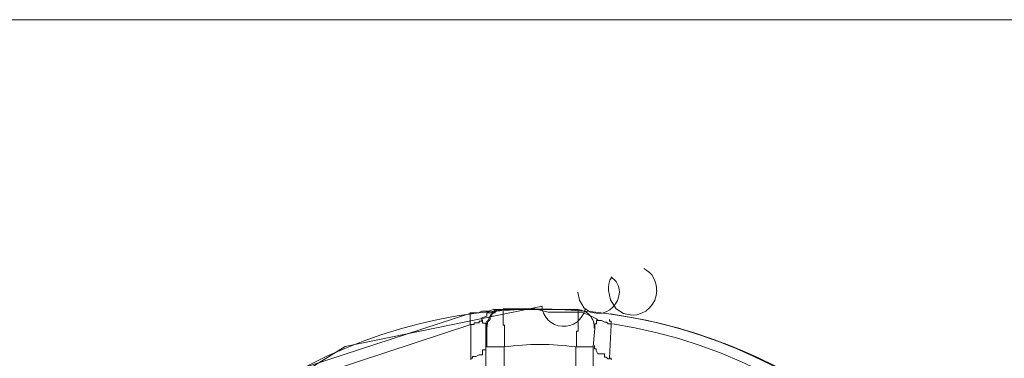
# Model space of a CAD drawing. Units: millimetres. Extents: x -22810 to -6810, y 18284 to 27984.
# Drawn here: x -18391 to -18364, y 21783 to 21793 of the extents above; entities that cross this region are included whole.
import ezdxf

# ---------------------------------------------------------------- set-up
doc = ezdxf.new("R2010")
doc.units = ezdxf.units.MM
doc.layers.add('2DH_OBP', color=51, linetype='Continuous', lineweight=18)
doc.layers.add('at_Entity', color=7, linetype='Continuous')

# ---------------------------------------------------------------- blocks, each defined once
blk = doc.blocks.new('A$C21F71376')
at = {"layer": 'at_Entity', "color": 7, "lineweight": 20}
for p, q in [((794.518, 516.522), (852.574, 516.522)), ((825.357, 509.208), (825.352, 509.115)), ((825.391, 509.32), (825.357, 509.208)), ((825.444, 509.403), (825.391, 509.32)), ((824.5, 508.988), (824.547, 508.759)), ((825.352, 509.115), (825.352, 509.034)), ((825.352, 509.034), (825.408, 508.771)), ((824.547, 508.759), (824.679, 508.539)), ((825.408, 508.771), (825.561, 508.518)), ((821.542, 508.403), (816.707, 506.826)), ((823.523, 508.597), (818.061, 507.482)), ((822.252, 508.464), (822.083, 508.35)), ((822.44, 508.505), (822.252, 508.464)), ((824.679, 508.539), (824.852, 508.431)), ((824.852, 508.431), (825.053, 508.389)), ((825.561, 508.518), (825.764, 508.391)), ((825.764, 508.391), (825.997, 508.343)), ((821.542, 508.09), (816.808, 506.536)), ((822.007, 508.191), (821.979, 507.998)), ((822.083, 508.35), (822.007, 508.191)), ((818.061, 507.482), (812.911, 504.31))]:
    blk.add_line(p, q, dxfattribs=at)
for points in [[(822.44, 508.505), (822.164, 508.505), (822.025, 508.458), (821.841, 508.458), (821.749, 508.412), (821.657, 508.412), (821.565, 508.412), (821.519, 508.412), (821.519, 508.412), (821.519, 508.412), (821.519, 508.412), (821.519, 508.412), (821.519, 508.412), (821.519, 508.412), (821.519, 508.412), (821.519, 508.412), (821.519, 508.412), (821.519, 508.412), (821.519, 508.412), (821.519, 508.412), (821.519, 508.412), (821.519, 508.412), (821.519, 508.412), (821.519, 508.412), (821.519, 508.412), (821.519, 508.412), (821.519, 508.412), (821.519, 508.412), (821.519, 508.412), (821.519, 508.412), (821.519, 508.32), (821.519, 508.32), (821.519, 508.32), (821.519, 508.32), (821.519, 508.32), (821.519, 508.32), (821.519, 508.32), (821.519, 508.32), (821.519, 508.32), (821.519, 508.32), (821.519, 508.274), (821.519, 508.274), (821.519, 508.274), (821.519, 508.274), (821.519, 508.274), (821.519, 508.274), (821.519, 508.274), (821.519, 508.274), (821.519, 508.274), (821.519, 508.274), (821.519, 508.274), (821.519, 508.274), (821.519, 508.274), (821.519, 508.274), (821.519, 508.274), (821.519, 508.274), (821.519, 508.228), (821.519, 508.228), (821.519, 508.228), (821.519, 508.228), (821.519, 508.228), (821.519, 508.228), (821.519, 508.182), (821.519, 508.182), (821.519, 508.182), (821.519, 508.182), (821.519, 508.182), (821.519, 508.182), (821.519, 508.182), (821.519, 508.182), (821.519, 508.182), (821.519, 508.182), (821.519, 508.182), (821.519, 508.136), (821.519, 508.136), (821.519, 508.136), (821.519, 508.136), (821.519, 508.136), (821.519, 508.09), (821.519, 508.09), (821.519, 508.09)], [(822.44, 508.505), (822.394, 508.505), (822.256, 508.505), (822.164, 508.458), (822.118, 508.412), (822.072, 508.412), (821.979, 508.412), (821.979, 508.32), (821.841, 508.274), (821.841, 508.228), (821.841, 508.182)], [(822.44, 508.505), (822.44, 508.505), (822.44, 508.505), (822.44, 508.505), (822.44, 508.505), (822.44, 508.505), (822.44, 508.505), (822.44, 508.505), (822.44, 508.505), (822.44, 508.505), (822.44, 508.505), (822.44, 508.505), (822.44, 508.505), (822.44, 508.505), (822.44, 508.505), (822.44, 508.505), (822.44, 508.505), (822.44, 508.505), (822.44, 508.505), (822.44, 508.505), (822.44, 508.505), (822.44, 508.505), (822.44, 508.505), (822.394, 508.505), (822.394, 508.505), (822.394, 508.505), (822.394, 508.505), (822.394, 508.505), (822.394, 508.505), (822.394, 508.505), (822.394, 508.505), (822.394, 508.505), (822.394, 508.505), (822.394, 508.505), (822.394, 508.505), (822.394, 508.505), (822.394, 508.505), (822.394, 508.505), (822.394, 508.505), (822.394, 508.505), (822.394, 508.505), (822.394, 508.505), (822.348, 508.505), (822.348, 508.505), (822.348, 508.505), (822.348, 508.505), (822.348, 508.505), (822.348, 508.505), (822.348, 508.505), (822.256, 508.505), (822.256, 508.505), (822.256, 508.458), (822.256, 508.458), (822.256, 508.458), (822.21, 508.458), (822.21, 508.458), (822.21, 508.412), (822.164, 508.412), (822.164, 508.412), (822.164, 508.412), (822.164, 508.412), (822.164, 508.412), (822.118, 508.412), (822.118, 508.32), (822.118, 508.32), (822.072, 508.32), (822.072, 508.274), (822.072, 508.274), (822.072, 508.274), (822.072, 508.274), (822.072, 508.274), (822.072, 508.274), (822.072, 508.228), (822.025, 508.182), (822.025, 508.182), (822.025, 508.182), (821.979, 508.182), (821.979, 508.136), (821.979, 508.09), (821.979, 508.09), (821.979, 508.09), (821.979, 508.09), (821.979, 508.09), (821.979, 508.09), (821.979, 508.044), (821.979, 508.044), (821.979, 508.044), (821.979, 508.044), (821.979, 508.044), (821.979, 508.044), (821.979, 508.044), (821.979, 507.998), (821.979, 507.998), (821.979, 507.998), (821.979, 507.998), (821.979, 507.998), (821.979, 507.998), (821.979, 507.998), (821.979, 507.998), (821.979, 507.998), (821.979, 507.998), (821.979, 507.998), (821.979, 507.998), (821.979, 507.998), (821.979, 507.998), (821.979, 507.998), (821.979, 507.998), (821.979, 507.998), (821.979, 507.998), (821.979, 507.998), (821.979, 507.998), (821.979, 507.998), (821.979, 507.906), (821.979, 507.906), (821.979, 507.906), (821.979, 507.906), (821.979, 507.906), (821.979, 507.906), (821.979, 507.906), (821.979, 507.906), (821.979, 507.906), (821.979, 507.813), (821.979, 507.813), (821.979, 507.813), (821.979, 507.767), (821.979, 507.767), (821.979, 507.767), (821.979, 507.767), (821.979, 507.767), (821.979, 507.721), (821.979, 507.721), (821.979, 507.721), (821.979, 507.675), (821.979, 507.675), (821.979, 507.675), (821.979, 507.675), (821.979, 507.675), (821.979, 507.583), (821.979, 507.583), (821.979, 507.583), (821.979, 507.583), (821.979, 507.583), (821.979, 507.583), (821.979, 507.583), (821.979, 507.583), (821.979, 507.583), (821.979, 507.583), (821.979, 507.491), (821.979, 507.491), (821.979, 507.491), (821.979, 507.491), (821.979, 507.491), (821.979, 507.491), (821.979, 507.491), (821.979, 507.491), (821.979, 507.491), (821.979, 507.491), (821.979, 507.491), (821.979, 507.491), (821.979, 507.491), (821.979, 507.491)], [(822.44, 508.505), (822.44, 508.505), (822.44, 508.505), (822.44, 508.505), (822.44, 508.505), (822.394, 508.505), (822.394, 508.505), (822.394, 508.505), (822.394, 508.505), (822.394, 508.505), (822.394, 508.505), (822.394, 508.505), (822.394, 508.505), (822.394, 508.505), (822.394, 508.505), (822.394, 508.505), (822.394, 508.505), (822.394, 508.505), (822.394, 508.505), (822.44, 508.505), (822.44, 508.505)], [(822.477, 507.468), (822.477, 507.514), (822.477, 507.56), (822.477, 507.56), (822.477, 507.56), (822.477, 507.56), (822.477, 507.606), (822.477, 507.606), (822.477, 507.698), (822.477, 507.698), (822.477, 507.698), (822.477, 507.698), (822.477, 507.698), (822.477, 507.698), (822.477, 507.79), (822.477, 507.79), (822.477, 507.79), (822.477, 507.79), (822.477, 507.79), (822.477, 507.79), (822.477, 507.882), (822.477, 507.882), (822.477, 507.882), (822.477, 507.882), (822.477, 507.882), (822.477, 507.929), (822.477, 507.929), (822.477, 507.975), (822.477, 507.975), (822.477, 507.975), (822.477, 507.975), (822.477, 507.975), (822.477, 508.021), (822.477, 508.021), (822.477, 508.021), (822.477, 508.067), (822.477, 508.067), (822.477, 508.067), (822.477, 508.067), (822.477, 508.067), (822.431, 508.067), (822.431, 508.113), (822.431, 508.113), (822.431, 508.113), (822.431, 508.113), (822.431, 508.205), (822.431, 508.205), (822.431, 508.205), (822.431, 508.205), (822.431, 508.205), (822.431, 508.205), (822.431, 508.205), (822.431, 508.205), (822.431, 508.205), (822.431, 508.205), (822.431, 508.205), (822.431, 508.205), (822.431, 508.205), (822.431, 508.297), (822.431, 508.297), (822.431, 508.297), (822.431, 508.297), (822.431, 508.297), (822.431, 508.297), (822.431, 508.297), (822.431, 508.297), (822.431, 508.297), (822.431, 508.297), (822.431, 508.297), (822.431, 508.297), (822.431, 508.343), (822.431, 508.343), (822.431, 508.343), (822.431, 508.343), (822.431, 508.343), (822.431, 508.343), (822.431, 508.389), (822.431, 508.389), (822.431, 508.389), (822.431, 508.389), (822.431, 508.389), (822.431, 508.389), (822.431, 508.389), (822.431, 508.389), (822.431, 508.389), (822.431, 508.389), (822.431, 508.389), (822.431, 508.389), (822.431, 508.389), (822.431, 508.389), (822.431, 508.389), (822.431, 508.389), (822.431, 508.435), (822.431, 508.435), (822.431, 508.435), (822.431, 508.435), (822.431, 508.435), (822.431, 508.435), (822.431, 508.435), (822.431, 508.435), (822.431, 508.435), (822.431, 508.435), (822.431, 508.435), (822.431, 508.435), (822.431, 508.481), (822.431, 508.481), (822.431, 508.481), (822.431, 508.481), (822.431, 508.481), (822.431, 508.481), (822.431, 508.481), (822.431, 508.481), (822.431, 508.481), (822.431, 508.481), (822.431, 508.481), (822.431, 508.481), (822.431, 508.481), (822.431, 508.481), (822.431, 508.481), (822.431, 508.481), (822.431, 508.481), (822.431, 508.481), (822.431, 508.481), (822.431, 508.481), (822.431, 508.481), (822.431, 508.481), (822.431, 508.481), (822.431, 508.481), (822.431, 508.481), (822.431, 508.481), (822.431, 508.481)], [(825.067, 508.196), (825.02, 508.242), (824.928, 508.288), (824.836, 508.334), (824.606, 508.426), (824.329, 508.426), (824.053, 508.426), (823.684, 508.426), (823.316, 508.518), (822.901, 508.518), (822.44, 508.518)], [(822.44, 508.505), (822.993, 508.505), (823.408, 508.505), (823.776, 508.505), (824.053, 508.505), (824.237, 508.505), (824.329, 508.505), (824.468, 508.505), (824.514, 508.505), (824.514, 508.505), (824.514, 508.505), (824.514, 508.505), (824.514, 508.505), (824.514, 508.505), (824.514, 508.458), (824.514, 508.458), (824.514, 508.458), (824.514, 508.458), (824.514, 508.458), (824.514, 508.458), (824.514, 508.412), (824.514, 508.412), (824.514, 508.412), (824.514, 508.412), (824.514, 508.412), (824.514, 508.412), (824.514, 508.412), (824.514, 508.412), (824.514, 508.32), (824.514, 508.32), (824.514, 508.32), (824.514, 508.274), (824.514, 508.274), (824.514, 508.274), (824.514, 508.274), (824.514, 508.274), (824.514, 508.274), (824.514, 508.228), (824.514, 508.228), (824.514, 508.182), (824.514, 508.182), (824.514, 508.182), (824.514, 508.182), (824.514, 508.182), (824.514, 508.182), (824.514, 508.182), (824.514, 508.182), (824.514, 508.182), (824.514, 508.182), (824.514, 508.182), (824.514, 508.182), (824.514, 508.136), (824.514, 508.136), (824.514, 508.136), (824.514, 508.136), (824.514, 508.136), (824.514, 508.136), (824.514, 508.136), (824.514, 508.136), (824.514, 508.09), (824.514, 508.09), (824.514, 508.09), (824.514, 508.09), (824.514, 508.09), (824.514, 508.09), (824.514, 508.09), (824.514, 508.09), (824.514, 508.09), (824.514, 508.09), (824.514, 508.09), (824.514, 508.09), (824.514, 508.044), (824.514, 508.044), (824.514, 508.044), (824.514, 508.044), (824.514, 508.044), (824.514, 508.044), (824.514, 507.998), (824.514, 507.998), (824.514, 507.998), (824.514, 507.998), (824.514, 507.998), (824.514, 507.998), (824.514, 507.998), (824.514, 507.998), (824.514, 507.998), (824.514, 507.998), (824.514, 507.906), (824.514, 507.906), (824.514, 507.906), (824.468, 507.906), (824.468, 507.906), (824.468, 507.906), (824.468, 507.906), (824.468, 507.906), (824.468, 507.906), (824.468, 507.906), (824.468, 507.906), (824.468, 507.906), (824.468, 507.906), (824.468, 507.906), (824.468, 507.813), (824.468, 507.813), (824.468, 507.813), (824.468, 507.813), (824.468, 507.813), (824.468, 507.767), (824.468, 507.767), (824.468, 507.767), (824.468, 507.767), (824.468, 507.767), (824.468, 507.767), (824.468, 507.767), (824.468, 507.767), (824.468, 507.721), (824.468, 507.721), (824.468, 507.721), (824.468, 507.721), (824.468, 507.675), (824.468, 507.675), (824.468, 507.675), (824.468, 507.675), (824.468, 507.675), (824.468, 507.675), (824.468, 507.675), (824.468, 507.675), (824.468, 507.583), (824.468, 507.583), (824.468, 507.583), (824.468, 507.583), (824.468, 507.583), (824.468, 507.583), (824.468, 507.583), (824.468, 507.583), (824.468, 507.583), (824.468, 507.583), (824.468, 507.583), (824.468, 507.491), (824.468, 507.491), (824.468, 507.491), (824.468, 507.491)], [(821.542, 508.09), (821.542, 508.09), (821.588, 508.09), (821.634, 508.09), (821.634, 508.136), (821.68, 508.136), (821.772, 508.136), (821.772, 508.182), (821.772, 508.182), (821.772, 508.182), (821.864, 508.182)], [(821.542, 508.09), (821.542, 507.168)], [(821.956, 507.984), (821.956, 507.984), (821.956, 507.984), (821.956, 507.984), (821.956, 508.03), (821.956, 508.03), (821.956, 508.03), (821.956, 508.03), (821.956, 508.03), (821.956, 508.03), (821.956, 508.03), (821.956, 508.03), (821.956, 508.076), (821.956, 508.076), (821.956, 508.076), (821.956, 508.076), (821.956, 508.076), (821.956, 508.076), (821.956, 508.076), (821.956, 508.076), (821.956, 508.076), (821.956, 508.076), (821.956, 508.076), (821.956, 508.076), (821.956, 508.076), (821.956, 508.076), (821.956, 508.076), (821.956, 508.076), (821.956, 508.076), (821.956, 508.076), (821.956, 508.076), (821.956, 508.122), (821.956, 508.122), (821.956, 508.122), (821.864, 508.122), (821.864, 508.122), (821.864, 508.122), (821.864, 508.214), (821.864, 508.214), (821.864, 508.214), (821.864, 508.214), (821.864, 508.214), (821.864, 508.214), (821.864, 508.214), (821.864, 508.214), (821.864, 508.214), (821.864, 508.214), (821.864, 508.214), (821.864, 508.214), (821.864, 508.214), (821.864, 508.214)], [(825.067, 508.196), (825.067, 508.196), (825.067, 508.196), (825.067, 508.196), (825.067, 508.196), (825.067, 508.196), (825.067, 508.196), (825.067, 508.196), (825.067, 508.196), (825.067, 508.196), (825.067, 508.196), (825.067, 508.196), (825.02, 508.196), (825.02, 508.196), (825.02, 508.196), (825.02, 508.196), (825.02, 508.196), (825.02, 508.196), (825.02, 508.196), (825.02, 508.196), (825.02, 508.196), (825.02, 508.196), (825.02, 508.196), (825.02, 508.196), (825.02, 508.196), (825.02, 508.196), (825.02, 508.196), (825.02, 508.15), (825.02, 508.15), (825.02, 508.15), (825.02, 508.15), (825.02, 508.15), (825.02, 508.15), (825.02, 508.15), (825.02, 508.15), (825.02, 508.15), (825.02, 508.15), (825.02, 508.15), (825.02, 508.15), (825.02, 508.15), (825.02, 508.104), (824.974, 508.104), (824.974, 508.104), (824.974, 508.104), (824.974, 508.104), (824.974, 508.104), (824.974, 508.104), (824.974, 508.104), (824.974, 508.104), (824.974, 508.104), (824.974, 508.104), (824.974, 508.104), (824.974, 508.104), (824.974, 508.012), (824.974, 508.012), (824.974, 508.012), (824.974, 508.012), (824.974, 508.012), (824.974, 507.965), (824.974, 507.965), (824.974, 507.965)], [(825.067, 508.196), (825.159, 508.196), (825.159, 508.196), (825.159, 508.196), (825.251, 508.15), (825.251, 508.15), (825.297, 508.15), (825.343, 508.104), (825.343, 508.104), (825.389, 508.104), (825.435, 508.104)], [(825.38, 508.228), (825.38, 508.182), (825.38, 508.182), (825.38, 508.182), (825.38, 508.182), (825.426, 508.182), (825.426, 508.182), (825.426, 508.136), (825.426, 508.136), (825.426, 508.09), (825.426, 508.09)], [(821.956, 507.984), (821.956, 507.477)], [(824.928, 507.468), (824.974, 507.975)], [(825.38, 507.154), (825.426, 508.076)], [(821.542, 507.154), (821.542, 507.154), (821.542, 507.154), (821.542, 507.154), (821.588, 507.154), (821.588, 507.201), (821.634, 507.201), (821.634, 507.201), (821.634, 507.201), (821.634, 507.201), (821.68, 507.201), (821.68, 507.201), (821.772, 507.247), (821.772, 507.247), (821.772, 507.247), (821.772, 507.247), (821.772, 507.247), (821.772, 507.247), (821.772, 507.247), (821.864, 507.247), (821.864, 507.293), (821.864, 507.293), (821.864, 507.293), (821.864, 507.385), (821.864, 507.385), (821.864, 507.385), (821.864, 507.385), (821.864, 507.385), (821.864, 507.385), (821.956, 507.385), (821.956, 507.385), (821.956, 507.385), (821.956, 507.385), (821.956, 507.477), (821.956, 507.477), (821.956, 507.477), (821.956, 507.477), (821.956, 507.477), (821.956, 507.477), (821.956, 507.477), (821.956, 507.477)], [(821.956, 507.468), (822.463, 507.468), (822.463, 506.132)], [(821.956, 505.288), (821.956, 505.427), (821.956, 506.164), (821.956, 507.454)], [(824.445, 507.468), (824.445, 506.132)], [(824.445, 507.468), (824.905, 507.468)], [(824.928, 506.155), (824.928, 507.491)], [(824.965, 507.505), (824.965, 507.505), (824.965, 507.459), (824.965, 507.459), (824.965, 507.413), (825.011, 507.413), (825.011, 507.366), (825.011, 507.366), (825.011, 507.366), (825.057, 507.274), (825.057, 507.274), (825.149, 507.274), (825.149, 507.274), (825.196, 507.274), (825.242, 507.274), (825.242, 507.182), (825.242, 507.182), (825.288, 507.182), (825.334, 507.136), (825.334, 507.136), (825.38, 507.136)], [(821.542, 507.154), (821.542, 507.154), (821.542, 507.154), (821.542, 507.154), (821.542, 507.154), (821.542, 507.108)], [(825.38, 507.154), (825.38, 507.154), (825.426, 507.154), (825.426, 507.154), (825.426, 507.154), (825.426, 507.154), (825.426, 507.154), (825.426, 507.154), (825.426, 507.154), (825.426, 507.108)]]:
    blk.add_lwpolyline(points, dxfattribs=at)
for centre, radius, start, end in [((826.053, 509.071), 0.629, 355.9299, 63.869), ((825.14, 508.973), 0.517, 1.7352, 56.374), ((825.039, 509.002), 0.613, 271.2541, 358.7459), ((825.993, 509.038), 0.695, 270.3213, 359.6787), ((823.46, 494.524), 13.991, 262.1174, 179.9573), ((824.109, 508.645), 0.608, 184.7305, 347.0626), ((824.476, 508.021), 0.481, 355.7076, 86.5018), ((823.494, 494.53), 13.981, 359.9215, 82.1532), ((823.423, 494.517), 13.738, 359.9753, 81.4827), ((823.62, 494.64), 13.837, 13.1662, 76.8338), ((823.454, 500.499), 7.038, 81.9088, 98.0912)]:
    blk.add_arc(centre, radius, start, end, dxfattribs=at)

msp = doc.modelspace()

# ---------------------------------------------------------------- block references
at = {"layer": '2DH_OBP', "color": 7, "lineweight": 20}
msp.add_blockref('A$C21F71376', (-19200.163, 21276.271), dxfattribs=at)

doc.saveas('drawing.dxf')
